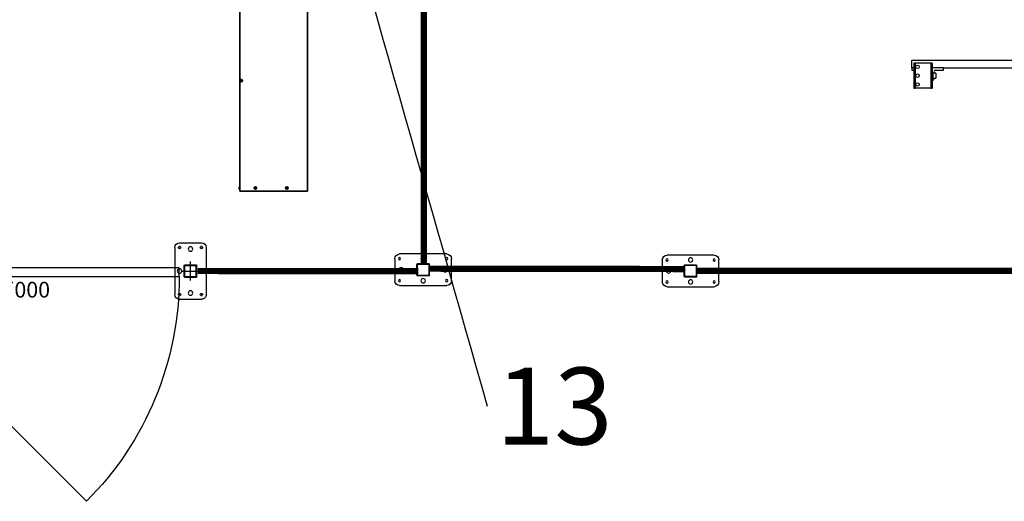
# Model space of a CAD drawing. Units: millimetres. Extents: x 476241 to 596993, y 1571813 to 1618297.
# Drawn here: x 480599 to 483733, y 1572348 to 1573880 of the extents above; entities that cross this region are included whole.
import ezdxf

# ---------------------------------------------------------------- set-up
doc = ezdxf.new("R2010")
doc.units = ezdxf.units.MM
doc.layers.add('ASSE1', color=1, linetype='Continuous', true_color=0xff0000)
for name, color, linetype in [('CONTORNO', 7, 'Continuous'), ('MUOTO', 3, 'Continuous'), ('Pannello', 5, 'Continuous'), ('quote', 2, 'Continuous')]:
    doc.layers.add(name, color=color, linetype=linetype)
doc.layers.add('Visible (ISO)', color=7, linetype='Continuous', lineweight=35)
doc.styles.add('Note Text (DIN)', font='ISOCPEUR.TTF')
doc.dimstyles.new('Default (DIN)', dxfattribs={"dimscale": 35, "dimtxt": 3.5, "dimasz": 2.5, "dimexe": 3.175, "dimexo": 0.8, "dimgap": 0.8, "dimtad": 1, "dimdec": 0, "dimrnd": 1e-08, "dimzin": 0, "dimtxsty": 'Note Text (DIN)', "dimcen": 0.09, "dimdle": 10, "dimclrd": 256, "dimclre": 256, "dimclrt": 256, "dimadec": 0, "dimazin": 0, "dimtfac": 1, "dimtdec": 0, "dimtmove": 0, "dimatfit": 3, "dimfxl": 1, "dimtolj": 1, "dimtzin": 0, "dimlwd": -1, "dimlwe": -1, "dimarcsym": 0})

# ---------------------------------------------------------------- blocks, each defined once
blk = doc.blocks.new('ste')
for p, q in [((123847.3, 111814.6), (123847.3, 111964.6)), ((123862.3, 111979.6), (123877.3, 111979.6)), ((123877.3, 111979.6), (123932.3, 111979.6)), ((123947.3, 111964.6), (123947.3, 111814.6)), ((123877.3, 111906.6), (123877.3, 111872.6)), ((123915.3, 111907.6), (123879.3, 111907.6)), ((123879.3, 111907.6), (123879.3, 111871.6)), ((123914.3, 111909.6), (123880.3, 111909.6)), ((123915.3, 111871.6), (123915.3, 111907.6)), ((123917.3, 111872.6), (123917.3, 111906.6)), ((123879.3, 111871.6), (123915.3, 111871.6)), ((123914.3, 111869.6), (123880.3, 111869.6)), ((123932.3, 111799.6), (123862.3, 111799.6)), ((123932.3, 111799.6), (123916.8, 111799.6))]:
    blk.add_line(p, q)
for centre, radius in [((123862.3, 111964.6), 3.32), ((123897.3, 111959.6), 7), ((123932.3, 111964.6), 3.32), ((123862.3, 111889.6), 7), ((123932.3, 111889.6), 7), ((123862.3, 111814.6), 3.32), ((123897.3, 111819.6), 7), ((123932.3, 111814.6), 3.32)]:
    blk.add_circle(centre, radius)
for centre, radius, start, end in [((123862.3, 111964.6), 15, 90, 180), ((123932.3, 111964.6), 15, 0, 90), ((123880.3, 111906.6), 3, 90, 180), ((123914.3, 111906.6), 3, 0, 90), ((123880.3, 111872.6), 3, 180, 270), ((123914.3, 111872.6), 3, 270, 0), ((123862.3, 111814.6), 15, 180, 270), ((123932.3, 111814.6), 15, 270, 0)]:
    blk.add_arc(centre, radius, start, end)
for points in [[(123881.7, 111869.6), (123881.7, 111869.6), (123881.7, 111869.6), (123881.7, 111869.6)], [(123917.6, 111869.6), (123917.6, 111869.6), (123917.6, 111869.6), (123917.6, 111869.6)]]:
    blk.add_open_spline(points, degree=3)
blk = doc.blocks.new('1835B')
at = {"color": 7, "linetype": 'Continuous'}
for p, q in [((-1530.5, -1644), (-1190, -1644)), ((-1530.5, -1668), (-1530.5, -1644)), ((-1524.5, -1653), (-1524.5, -1733)), ((-1520.5, -1653), (-1524.5, -1653)), ((-1520.5, -1653), (-1520.5, -1733)), ((-1470.5, -1653), (-1520.5, -1653)), ((-1470.5, -1653), (-1470.5, -1733)), ((-1466.5, -1653), (-1470.5, -1653)), ((-1466.5, -1653), (-1466.5, -1733)), ((-1530.5, -1668), (-1530, -1668)), ((-1530.5, -1668.5), (-1530.5, -1675.5)), ((-1524.5, -1668), (-1530, -1668)), ((-1530, -1676), (-1524.5, -1676)), ((-1466.5, -1668), (-1465.8, -1668)), ((-1466.2, -1668.2), (-1466.5, -1668.8)), ((-1464.5, -1688), (-1466.5, -1688)), ((-1431, -1668), (-1465.8, -1668)), ((-1464.5, -1685), (-1464.5, -1701)), ((-1454.5, -1685), (-1464.5, -1685)), ((-1455.5, -1676), (-1431, -1676)), ((-1454.5, -1685), (-1454.5, -1701)), ((-1431, -1668), (-1190, -1668)), ((-1430.5, -1675.5), (-1430.5, -1668.5)), ((-1466.5, -1698), (-1464.5, -1698)), ((-1464.5, -1701), (-1454.5, -1701)), ((-1524.5, -1733), (-1520.5, -1733)), ((-1470.5, -1733), (-1520.5, -1733)), ((-1470.5, -1733), (-1466.5, -1733))]:
    blk.add_line(p, q, dxfattribs=at)
for centre in [(-1512.9, -1665), (-1512.9, -1693), (-1512.9, -1721)]:
    blk.add_circle(centre, 5.5, dxfattribs=at)
for centre, radius, start, end in [((-1530, -1668.5), 0.5, 90, 180), ((-1530, -1675.5), 0.5, 180, 270), ((-1480.5, -1693), 17.8, 25.6562, 37.9328), ((-1465.8, -1668.5), 0.5, 90, 150), ((-1455.5, -1681), 5, 90, 205.622), ((-1480.5, -1693), 22.8, 20.5882, 25.622), ((-1431, -1668.5), 0.5, 0, 90), ((-1431, -1675.5), 0.5, 270, 0), ((-1480.5, -1693), 17.8, 322.0672, 334.3438), ((-1480.5, -1693), 22.8, 307.9799, 339.4118)]:
    blk.add_arc(centre, radius, start, end, dxfattribs=at)
blk = doc.blocks.new('APL38s LH turn Left')
at = {"layer": 'Visible (ISO)'}
for p, q in [((0, -3), (0, 0)), ((1200, 0), (0, 0)), ((0, -3), (0, 0)), ((1200, 0), (0, 0)), ((0, -3), (0, 0)), ((1200, 0), (0, 0)), ((0, -3), (0, -213.5)), ((0, -3), (0, -213.5)), ((0, -3), (0, -213.5)), ((10, -64.1), (8.8, -64.8)), ((10, -64.1), (8.8, -64.8)), ((10, -64.1), (8.8, -64.8)), ((8.8, -64.8), (8.8, -66.2)), ((8.8, -64.8), (8.8, -66.2)), ((8.8, -64.8), (8.8, -66.2)), ((8.8, -66.2), (10, -66.9)), ((8.8, -66.2), (10, -66.9)), ((8.8, -66.2), (10, -66.9)), ((11.2, -64.8), (10, -64.1)), ((11.2, -64.8), (10, -64.1)), ((11.2, -64.8), (10, -64.1)), ((10, -66.9), (11.2, -66.2)), ((10, -66.9), (11.2, -66.2)), ((10, -66.9), (11.2, -66.2)), ((11.2, -66.2), (11.2, -64.8)), ((11.2, -66.2), (11.2, -64.8)), ((11.2, -66.2), (11.2, -64.8)), ((10, -164.1), (8.8, -164.8)), ((10, -164.1), (8.8, -164.8)), ((10, -164.1), (8.8, -164.8)), ((8.8, -164.8), (8.8, -166.2)), ((8.8, -164.8), (8.8, -166.2)), ((8.8, -164.8), (8.8, -166.2)), ((8.8, -166.2), (10, -166.9)), ((8.8, -166.2), (10, -166.9)), ((8.8, -166.2), (10, -166.9)), ((11.2, -164.8), (10, -164.1)), ((11.2, -164.8), (10, -164.1)), ((11.2, -164.8), (10, -164.1)), ((10, -166.9), (11.2, -166.2)), ((10, -166.9), (11.2, -166.2)), ((10, -166.9), (11.2, -166.2)), ((11.2, -166.2), (11.2, -164.8)), ((11.2, -166.2), (11.2, -164.8)), ((11.2, -166.2), (11.2, -164.8)), ((0, -215.5), (0, -213.5)), ((0, -215.5), (0, -213.5)), ((0, -215.5), (0, -213.5)), ((0, -215.5), (2, -215.5)), ((0, -215.5), (2, -215.5)), ((0, -215.5), (2, -215.5)), ((2, -215.5), (1058, -215.5)), ((2, -215.5), (1058, -215.5)), ((2, -215.5), (1058, -215.5)), ((6.2, -215.8), (6.2, -215.5)), ((6.2, -215.8), (6.2, -215.5)), ((6.2, -215.8), (6.2, -215.5)), ((8.1, -217.7), (11.9, -217.7)), ((8.1, -217.7), (11.9, -217.7)), ((8.1, -217.7), (11.9, -217.7)), ((13.8, -215.8), (13.8, -215.5)), ((13.8, -215.8), (13.8, -215.5)), ((13.8, -215.8), (13.8, -215.5)), ((352, -209.1), (350.8, -209.8)), ((352, -209.1), (350.8, -209.8)), ((352, -209.1), (350.8, -209.8)), ((350.8, -209.8), (350.8, -211.2)), ((350.8, -209.8), (350.8, -211.2)), ((350.8, -209.8), (350.8, -211.2)), ((350.8, -211.2), (352, -211.9)), ((350.8, -211.2), (352, -211.9)), ((350.8, -211.2), (352, -211.9)), ((353.2, -209.8), (352, -209.1)), ((353.2, -209.8), (352, -209.1)), ((353.2, -209.8), (352, -209.1)), ((352, -211.9), (353.2, -211.2)), ((352, -211.9), (353.2, -211.2)), ((352, -211.9), (353.2, -211.2)), ((353.2, -211.2), (353.2, -209.8)), ((353.2, -211.2), (353.2, -209.8)), ((353.2, -211.2), (353.2, -209.8))]:
    blk.add_line(p, q, dxfattribs=at)
for centre in [(10, -65.5), (10, -65.5), (10, -65.5), (10, -165.5), (10, -165.5), (10, -165.5), (352, -210.5), (352, -210.5), (352, -210.5)]:
    blk.add_circle(centre, 3.8, dxfattribs=at)
for centre, radius, start, end in [((2, -213.5), 2, 180, 270), ((2, -213.5), 2, 180, 270), ((2, -213.5), 2, 180, 270), ((8.1, -215.8), 1.9, 180, 270), ((8.1, -215.8), 1.9, 180, 270), ((8.1, -215.8), 1.9, 180, 270), ((11.9, -215.8), 1.9, 270, 0), ((11.9, -215.8), 1.9, 270, 0), ((11.9, -215.8), 1.9, 270, 0)]:
    blk.add_arc(centre, radius, start, end, dxfattribs=at)
blk = doc.blocks.new('Montante STD 40x40')
at = {"layer": 'ASSE1'}
for p, q in [((2894.2, 630.4), (2894.2, 570.4)), ((2924.2, 600.4), (2864.2, 600.4))]:
    blk.add_line(p, q, dxfattribs=at)
at = {"layer": 'CONTORNO'}
for p, q in [((2804.2, 635.4), (2804.2, 565.4)), ((2819.2, 650.4), (2969.2, 650.4)), ((2984.2, 635.4), (2984.2, 565.4)), ((2874.2, 618.4), (2874.2, 582.4)), ((2912.2, 620.4), (2876.2, 620.4)), ((2876.2, 618.4), (2876.2, 582.4)), ((2912.2, 618.4), (2876.2, 618.4)), ((2912.2, 618.4), (2912.2, 582.4)), ((2914.2, 618.4), (2914.2, 582.4)), ((2912.2, 582.4), (2876.2, 582.4)), ((2912.2, 580.4), (2876.2, 580.4)), ((2819.2, 550.4), (2969.2, 550.4))]:
    blk.add_line(p, q, dxfattribs=at)
at = {"layer": 'CONTORNO', "color": 1}
for p, q in [((2876.2, 605.4), (2874.2, 605.4)), ((2889.2, 620.4), (2889.2, 618.4)), ((2899.2, 620.4), (2899.2, 618.4)), ((2914.2, 605.4), (2912.2, 605.4)), ((2876.2, 595.4), (2874.2, 595.4)), ((2889.2, 582.4), (2889.2, 580.4)), ((2899.2, 582.4), (2899.2, 580.4)), ((2914.2, 595.4), (2912.2, 595.4))]:
    blk.add_line(p, q, dxfattribs=at)
at = {"layer": 'CONTORNO'}
for centre, radius in [((2819.2, 635.4), 3.25), ((2894.2, 635.4), 7), ((2969.2, 635.4), 3.25), ((2824.2, 600.4), 7), ((2964.2, 600.4), 7), ((2819.2, 565.4), 3.25), ((2894.2, 565.4), 7), ((2969.2, 565.4), 3.25)]:
    blk.add_circle(centre, radius, dxfattribs=at)
for centre, radius, start, end in [((2819.2, 635.4), 15, 90, 180), ((2969.2, 635.4), 15, 0, 90), ((2876.2, 618.4), 2, 90, 180), ((2912.2, 618.4), 2, 360, 90), ((2819.2, 565.4), 15, 180, 270), ((2876.2, 582.4), 2, 180, 270), ((2912.2, 582.4), 2, 270, 0), ((2969.2, 565.4), 15, 270, 0)]:
    blk.add_arc(centre, radius, start, end, dxfattribs=at)
at = {"layer": 'CONTORNO', "color": 1}
for centre, start, end in [((2819.2, 635.4), 156.5104, 106.6718), ((2969.2, 635.4), 73.3282, 23.4896), ((2819.2, 565.4), 253.3282, 203.4896), ((2969.2, 565.4), 336.5104, 286.6718)]:
    blk.add_arc(centre, 4, start, end, dxfattribs=at)
blk = doc.blocks.new('Novatek 1000')
at = {"layer": 'Pannello'}
for p, q in [((-250, 14), (750, 14)), ((-250, 14), (-250, -14)), ((750, 14), (750, -14)), ((750, -14), (-250, -14))]:
    blk.add_line(p, q, dxfattribs=at)
at = {"layer": 'quote'}
blk.add_text('1000', height=50, dxfattribs=at).set_placement((187.5, 30.4))
blk = doc.blocks.new('vrt')
at = {"color": 1, "ltscale": 100}
blk.add_line((163191.7, -15065.2), (162479, -15777.9), dxfattribs=at)
blk.add_arc((163191.7, -15065.2), 1008, 179.8863, 225, dxfattribs=at)
for name, p, rotation in [('Montante STD 40x40', (161547.3, -12151), 270), ('Montante STD 40x40', (162607.3, -12151), 270), ('Novatek 1000', (162933.7, -15049.2), 180)]:
    blk.add_blockref(name, p, dxfattribs=dict(rotation=rotation))

msp = doc.modelspace()

# ---------------------------------------------------------------- linework, layer by layer
at = {"lineweight": 40, "const_width": 20, "elevation": 0, "flags": 128}
for points in [[(481885.42, 1573100.351), (481885.42, 1574585.374)], [(481867.595, 1573079.438), (481165.648, 1573080.272)], [(482712.768, 1573086.507), (481901.018, 1573087.672)], [(483914.359, 1573080.351), (482754.359, 1573080.351)]]:
    msp.add_lwpolyline(points, dxfattribs=at)

# ---------------------------------------------------------------- block references
at = {"color": 0, "linetype": 'ByBlock', "xscale": -1, "rotation": 270}
msp.add_blockref('APL38s LH turn Left', (481514.573, 1573333.934, 0), dxfattribs=at)
at = {"xscale": -1}
msp.add_blockref('vrt', (643290.133, 1588125.445), dxfattribs=at)
at = {"xscale": -1, "rotation": 90}
for p in [(593772.604, 1696981.699), (594623.945, 1696977.698)]:
    msp.add_blockref('ste', p, dxfattribs=at)
at = {"layer": 'MUOTO'}
msp.add_blockref('1835B', (484969.535, 1575394.917), dxfattribs=at)

# ---------------------------------------------------------------- texts
at = {"insert": (482115.083, 1572773.051), "char_height": 245, "attachment_point": 1, "style": 'Note Text (DIN)'}
msp.add_mtext('\\A1;13', dxfattribs=at)

# ---------------------------------------------------------------- leaders
at = {"path_type": 1, "annotation_type": 0, "has_hookline": 1, "hookline_direction": 0, "text_width": 245}
msp.add_leader([(481528.118, 1574616.134), (482087.083, 1572650.551)], dimstyle='Default (DIN)', override={"dimgap": -0.8, "dimtad": 0, "dimldrblk": 'DotSmall'}, dxfattribs=at)

doc.saveas('drawing.dxf')
